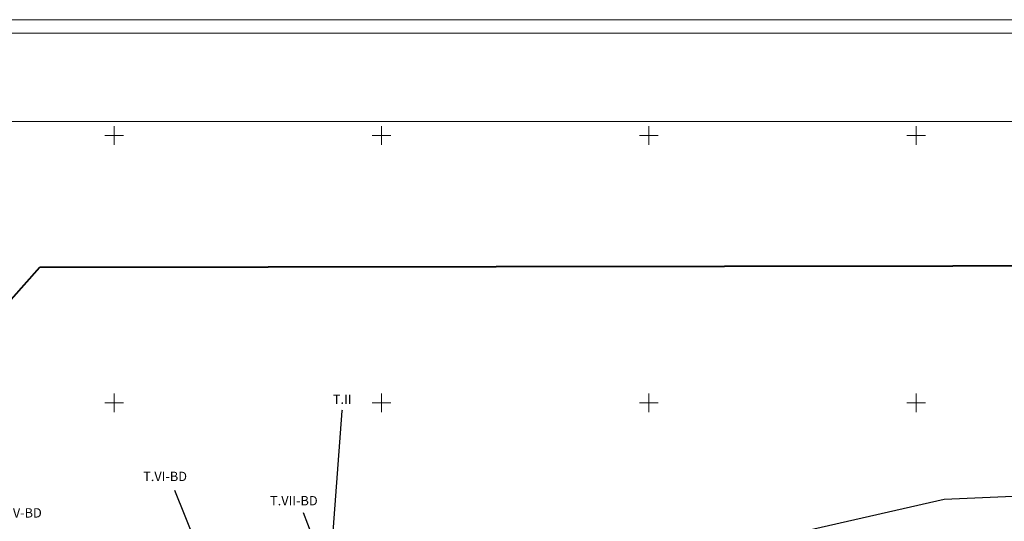
# Model space of a CAD drawing. Units: millimetres. Extents: x 431490 to 439752, y 2321148 to 2324026.
# Drawn here: x 437329 to 438066, y 2323511 to 2323887 of the extents above; entities that cross this region are included whole.
import ezdxf

# ---------------------------------------------------------------- set-up
doc = ezdxf.new("R2010")
doc.units = ezdxf.units.MM
doc.header["$MEASUREMENT"] = 0
for name, color, linetype, lineweight in [('KHUNG', 7, 'CONTINUOUS', 0), ('RG_Ha_Tu', 192, 'CONTINUOUS', 0), ('tuyen moi', 2, 'CONTINUOUS', 30)]:
    doc.layers.add(name, color=color, linetype=linetype, lineweight=lineweight)
doc.layers.add('TUYEN', color=7, linetype='CONTINUOUS')
doc.styles.add('tuyen', font='VHTIME.ttf', dxfattribs={"height": 14})
doc.linetypes.add('RG_MO', pattern='A,2,-0.2,[130,ltypeshp.shx,S=0.2,R=0,X=0,Y=0],-0.2,[130,ltypeshp.shx,S=0.2,R=0,X=0,Y=0],-0.2,1', length=3.6)

msp = doc.modelspace()

# ---------------------------------------------------------------- linework, layer by layer
at = {"layer": 'KHUNG', "lineweight": 5}
for p, q in [((437400, 2323793), (437400, 2323807)), ((437600, 2323793), (437600, 2323807)), ((437800, 2323793), (437800, 2323807)), ((438000, 2323793), (438000, 2323807)), ((437393, 2323800), (437407, 2323800)), ((437593, 2323800), (437607, 2323800)), ((437793, 2323800), (437807, 2323800)), ((437993, 2323800), (438007, 2323800)), ((437400, 2323593), (437400, 2323607)), ((437600, 2323593), (437600, 2323607)), ((437800, 2323593), (437800, 2323607)), ((438000, 2323593), (438000, 2323607)), ((437393, 2323600), (437407, 2323600)), ((437593, 2323600), (437607, 2323600)), ((437793, 2323600), (437807, 2323600)), ((437993, 2323600), (438007, 2323600))]:
    msp.add_line(p, q, dxfattribs=at)
for points in [[(431489.75, 2323886.64), (439751.64, 2323886.64), (439751.64, 2321147.94), (431489.75, 2321147.94)], [(431539.75, 2323876.64), (439741.64, 2323876.64), (439741.64, 2321157.94), (431539.75, 2321157.94)]]:
    msp.add_lwpolyline(points, close=True, dxfattribs=at)
at = {"layer": 'KHUNG', "color": 2, "lineweight": 5}
msp.add_lwpolyline([(436091.87, 2323810.59), (439146.2, 2323810.59), (439146.2, 2322314.52), (436091.87, 2322314.52)], close=True, dxfattribs=at)
at = {"layer": 'RG_Ha_Tu', "color": 192, "linetype": 'RG_MO', "lineweight": 40, "ltscale": 10, "flags": 128}
for points in [[(436366.78, 2322200.2), (436366.78, 2322200.2), (436455.99, 2322700.26), (437344.3, 2323701.51)], [(437344.3, 2323701.51), (438369.14, 2323703.11), (439144.32, 2323521.76)]]:
    msp.add_lwpolyline(points, dxfattribs=at)
at = {"layer": 'TUYEN'}
for points in [[(436464.76, 2323297.39), (436610.1, 2323319.71), (436683.31, 2323330.18), (436779.94, 2323341.68), (436940.89, 2323367.41), (437246.03, 2323329.43), (437269.36, 2323348.74), (437382.47, 2323401.87), (437580.57, 2323425.3), (437862.02, 2323491.99), (438021.16, 2323527.92), (438169.87, 2323534.45), (438385.29, 2323528), (438585.31, 2323621.04), (438672.71, 2323638.59)], [(437411, 2322722.35), (437471.5, 2323083.61), (437471.5, 2323083.61), (437473.68, 2323190.37), (437503.42, 2323263.39), (437530.67, 2323322.27), (437580.57, 2323425.3), (437561.03, 2323466.88), (437570.63, 2323594.05), (437570.71, 2323594.9)]]:
    msp.add_lwpolyline(points, dxfattribs=at)
at = {"layer": 'tuyen moi', "color": 7, "lineweight": -3}
for points in [[(437445.15, 2323534.71), (437530.67, 2323322.27), (437530.67, 2323322.27), (437577.35, 2323199.38), (437577.35, 2323199.38), (437577.35, 2323199.38), (437667.85, 2323068.08), (437744.38, 2322960.02), (437801.07, 2322887.15)], [(437949.16, 2322980.57), (437887.07, 2323039.68), (437830.18, 2323093.35), (437735.05, 2323182.19), (437677.5, 2323237.06), (437677.5, 2323237.06), (437659.38, 2323271.42), (437613.83, 2323360.38), (437580.57, 2323425.3), (437561.03, 2323466.88), (437541.62, 2323517.86)]]:
    msp.add_lwpolyline(points, dxfattribs=at)

# ---------------------------------------------------------------- texts
at = {"layer": 'TUYEN', "ltscale": 0.2, "style": 'tuyen'}
for s, p in [('T.II', (437563.59, 2323599.3)), ('T.VI-BD', (437421.61, 2323541.54)), ('T.VII-BD', (437516.58, 2323523.38)), ('T.V-BD', (437315.72, 2323514.27))]:
    msp.add_text(s, height=7, dxfattribs=at).set_placement(p)

doc.saveas('drawing.dxf')
